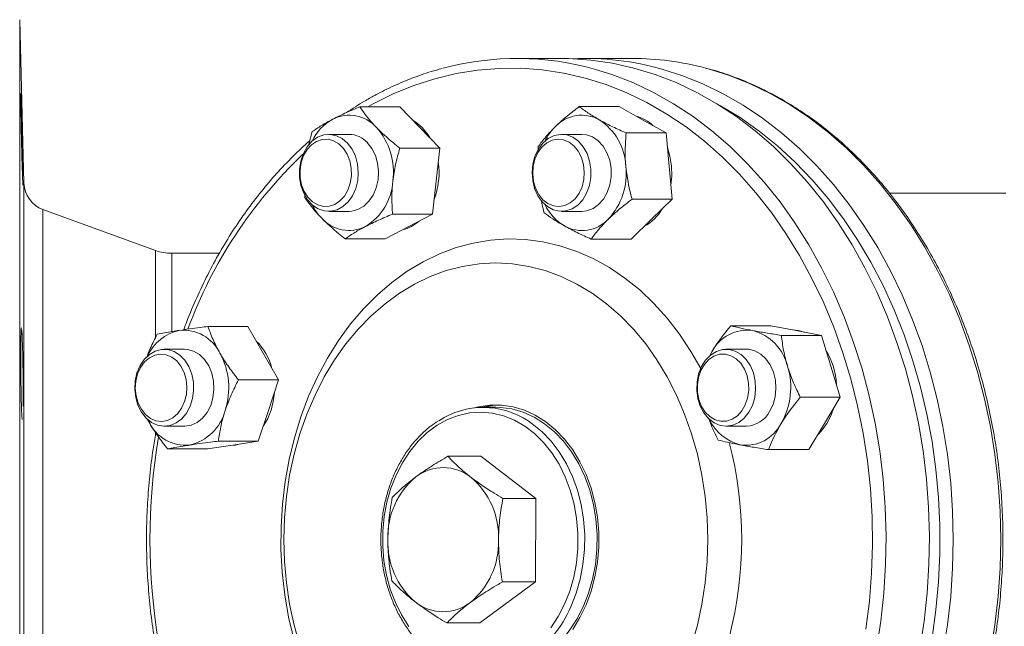
# Model space of a CAD drawing. Units: millimetres. Extents: x 128 to 1141, y 26 to 424.
# Drawn here: x 814 to 1019, y 256 to 382 of the extents above; entities that cross this region are included whole.
import ezdxf

# ---------------------------------------------------------------- set-up
doc = ezdxf.new("R2010")
doc.units = ezdxf.units.MM

msp = doc.modelspace()

# ---------------------------------------------------------------- linework, layer by layer
at = {"color": 7, "linetype": 'Continuous', "lineweight": 15}
for p, q in [((815.06, 347.89), (814.17, 381.86)), ((926.6, 373.81), (917.6, 373.81)), ((941.42, 373.81), (931.57, 373.81)), ((893.14, 363.74), (884.83, 363.74)), ((893.14, 363.74), (897.31, 359.45)), ((938.74, 363.79), (930.43, 363.79)), ((943.61, 361.06), (938.74, 363.79)), ((948.49, 358.32), (943.61, 361.06)), ((874.21, 355.7), (874.97, 358.61)), ((897.31, 359.45), (901.47, 355.17)), ((948.49, 358.32), (940.18, 358.32)), ((948.49, 358.32), (949.11, 351.44)), ((882.62, 358.03), (878.41, 358.03)), ((930.99, 358.03), (926.78, 358.03)), ((901.47, 355.17), (893.16, 355.17)), ((900.71, 348.31), (901.47, 355.17)), ((921.89, 354.59), (921.92, 355.5)), ((949.11, 351.44), (949.74, 344.56)), ((899.95, 341.45), (900.71, 348.31)), ((1019.06, 345.81), (994.89, 345.81)), ((873.45, 344.89), (873.42, 345.66)), ((949.74, 344.56), (941.43, 344.56)), ((945.49, 340.41), (949.74, 344.56)), ((842.36, 333.91), (819.01, 342.41)), ((878.41, 342.03), (882.62, 342.03)), ((926.78, 342.03), (930.99, 342.03)), ((899.95, 341.45), (891.64, 341.45)), ((895.02, 338.88), (899.95, 341.45)), ((941.23, 336.27), (945.49, 340.41)), ((890.09, 336.32), (895.02, 338.88)), ((890.09, 336.32), (881.78, 336.32)), ((941.23, 336.27), (932.92, 336.27)), ((855.64, 333.31), (845.78, 333.31)), ((861.6, 318.11), (853.29, 318.11)), ((864.78, 312.56), (861.6, 318.11)), ((970.25, 318.25), (961.94, 318.25)), ((975.51, 317.26), (970.25, 318.25)), ((980.76, 316.26), (975.51, 317.26)), ((980.76, 316.26), (972.45, 316.26)), ((982.73, 309.83), (980.76, 316.26)), ((848.41, 313.38), (844.2, 313.38)), ((965.19, 313.38), (960.98, 313.38)), ((867.95, 307.01), (864.78, 312.56)), ((957.42, 311.72), (957.97, 312.81)), ((957.51, 311.97), (957.97, 312.81)), ((984.69, 303.39), (982.73, 309.83)), ((867.95, 307.01), (859.64, 307.01)), ((865.86, 300.64), (867.95, 307.01)), ((984.69, 303.39), (976.38, 303.39)), ((984.69, 303.39), (981.41, 297.95)), ((913.1, 301.31), (910.53, 301.31)), ((841.05, 298.2), (840.73, 298.79)), ((863.76, 294.28), (865.86, 300.64)), ((844.2, 297.38), (848.41, 297.38)), ((960.98, 297.38), (965.19, 297.38)), ((981.41, 297.95), (978.12, 292.51)), ((853.22, 292.65), (844.91, 292.65)), ((853.22, 292.65), (858.49, 293.46)), ((863.76, 294.28), (855.45, 294.28)), ((858.49, 293.46), (863.76, 294.28)), ((909.99, 291.13), (903.14, 291.13)), ((921.43, 282.35), (909.99, 291.13)), ((978.12, 292.51), (969.81, 292.51)), ((921.43, 282.35), (914.58, 282.35)), ((921.33, 265.03), (921.43, 282.35)), ((921.33, 265.03), (909.79, 256.49)), ((921.33, 265.03), (914.47, 265.03)), ((909.79, 256.49), (902.93, 256.49))]:
    msp.add_line(p, q, dxfattribs=at)
at = {"color": 8, "linetype": 'Continuous', "lineweight": 15}
for p, q in [((814.17, 381.86), (814.17, 165.76)), ((887.59, 364.35), (886.49, 363.74)), ((815.06, 347.89), (815.06, 199.73)), ((819.01, 342.41), (819.01, 205.21)), ((842.36, 315.8), (842.36, 333.91)), ((845.78, 333.31), (845.78, 317.11)), ((842.36, 295.37), (842.36, 296.19))]:
    msp.add_line(p, q, dxfattribs=at)
at = {"color": 7, "linetype": 'Continuous', "lineweight": 15, "flags": 128}
for points in [[(926.6, 373.81), (928.3, 373.78), (932.84, 373.48), (937.35, 372.82), (941.82, 371.81), (946.24, 370.47), (950.6, 368.78), (954.86, 366.75), (959.03, 364.41), (963.09, 361.74), (967.01, 358.76), (970.8, 355.49), (974.43, 351.93), (977.89, 348.09), (981.17, 343.99), (984.26, 339.65), (987.14, 335.08), (989.82, 330.29), (992.27, 325.3), (994.49, 320.13), (996.47, 314.8), (998.21, 309.32), (999.7, 303.72), (1000.93, 298.02), (1001.89, 292.23), (1002.6, 286.37), (1003.03, 280.47), (1003.2, 274.55), (1003.1, 268.63), (1002.73, 262.72), (1002.09, 256.85), (1001.19, 251.04)], [(895.74, 361.07), (896.48, 360.6), (897.82, 359.45)], [(897.82, 359.45), (898.99, 358.02), (899.51, 357.19)], [(872.57, 352.49), (873.12, 354.07), (873.9, 355.46), (874.9, 356.59), (876.07, 357.42), (877.34, 357.91), (878.66, 358.02), (879.97, 357.76), (881.21, 357.14), (882.31, 356.19), (883.24, 354.95), (883.94, 353.48), (884.37, 351.85), (884.53, 350.13), (884.41, 348.41), (884, 346.76), (883.33, 345.27), (882.43, 344), (881.35, 343.01), (880.12, 342.35), (878.82, 342.05), (877.49, 342.12), (876.21, 342.56), (875.03, 343.35), (874.01, 344.46), (873.2, 345.82), (872.62, 347.38), (872.32, 349.06), (872.31, 350.79), (872.57, 352.49)], [(872.66, 352.18), (872.42, 350.64), (872.45, 349.08), (872.75, 347.56), (873.29, 346.16), (874.07, 344.96), (875.02, 344.01), (876.12, 343.37), (877.29, 343.06), (878.49, 343.09), (879.66, 343.48), (880.73, 344.19), (881.65, 345.2), (882.37, 346.45), (882.87, 347.88), (883.11, 349.41), (883.08, 350.98), (882.78, 352.5), (882.23, 353.9), (881.46, 355.1), (880.51, 356.04), (879.41, 356.69), (878.24, 357), (877.03, 356.96), (875.87, 356.58), (874.8, 355.86), (873.88, 354.86), (873.16, 353.61), (872.66, 352.18)], [(882.62, 342.03), (883.17, 342.06), (884.47, 342.4), (885.68, 343.1), (886.75, 344.13), (887.63, 345.42), (888.27, 346.94), (888.65, 348.6), (888.74, 350.32), (888.55, 352.03), (888.08, 353.65), (887.36, 355.1), (886.41, 356.31)], [(923.99, 357.15), (925.22, 357.77), (926.53, 358.02), (927.86, 357.9), (929.13, 357.42), (930.29, 356.59), (931.29, 355.45), (932.07, 354.05), (932.61, 352.47), (932.88, 350.78), (932.86, 349.05), (932.56, 347.37), (931.98, 345.81), (931.16, 344.44), (930.14, 343.34), (928.96, 342.56), (927.68, 342.12), (926.36, 342.05), (925.05, 342.35), (923.83, 343.02), (922.74, 344.01), (921.84, 345.28), (921.18, 346.78), (920.77, 348.42), (920.65, 350.15), (920.81, 351.86), (921.25, 353.49), (921.95, 354.96), (922.88, 356.2), (923.99, 357.15)], [(923.69, 356.26), (922.69, 355.39), (921.86, 354.26), (921.25, 352.91), (920.88, 351.42), (920.77, 349.86), (920.94, 348.31), (921.36, 346.84), (922.02, 345.53), (922.89, 344.45), (923.93, 343.65), (925.07, 343.17), (926.26, 343.03), (927.45, 343.24), (928.58, 343.8), (929.58, 344.66), (930.41, 345.8), (931.02, 347.15), (931.39, 348.64), (931.49, 350.2), (931.33, 351.75), (930.91, 353.22), (930.24, 354.53), (929.37, 355.61), (928.34, 356.41), (927.2, 356.89), (926, 357.03), (924.81, 356.81), (923.69, 356.26)], [(937.07, 350.97), (936.78, 352.66), (936.21, 354.22), (935.4, 355.59), (934.38, 356.69), (933.2, 357.49), (931.92, 357.94), (930.99, 358.03)], [(948.77, 355.28), (949.3, 353.49), (949.63, 351.44)], [(930.99, 342.03), (932.04, 342.15), (933.31, 342.63), (934.47, 343.45), (935.48, 344.58), (936.27, 345.97), (936.81, 347.55), (937.09, 349.24), (937.07, 350.97)], [(949.63, 351.44), (949.68, 349.35), (949.48, 347.45)], [(897.99, 331.55), (901.39, 333.2), (904.87, 334.5), (908.42, 335.45), (912.02, 336.06), (915.64, 336.3), (919.26, 336.19), (922.86, 335.72), (926.43, 334.9), (929.94, 333.72), (933.37, 332.21), (936.71, 330.36), (939.93, 328.18), (943.01, 325.69), (945.94, 322.91), (948.7, 319.84), (951.27, 316.52), (953.65, 312.94), (955.68, 309.39)], [(871.11, 253.21), (870.05, 257.73), (869.25, 262.34), (868.72, 267.02), (868.46, 271.74), (868.48, 276.47), (868.77, 281.18), (869.34, 285.86), (870.17, 290.46), (871.26, 294.97), (872.62, 299.36), (874.22, 303.6), (876.07, 307.67), (878.15, 311.54), (880.44, 315.2), (882.94, 318.63), (885.64, 321.79), (888.5, 324.68), (891.53, 327.28), (894.7, 329.58), (897.99, 331.55), (897.99, 331.55)], [(896.24, 326.93), (899.49, 328.5), (902.82, 329.72), (906.21, 330.6), (909.65, 331.13), (913.1, 331.31), (916.56, 331.13), (919.99, 330.6), (923.38, 329.72), (926.71, 328.5), (929.96, 326.93), (933.1, 325.04), (936.12, 322.84), (938.99, 320.33), (941.71, 317.53), (944.25, 314.47), (946.6, 311.15), (948.74, 307.61), (950.66, 303.85), (952.35, 299.91), (953.8, 295.81), (954.99, 291.58), (955.93, 287.23), (956.61, 282.8), (957.01, 278.32), (957.15, 273.81), (957.01, 269.3), (956.61, 264.81), (955.93, 260.39), (954.99, 256.04), (953.8, 251.81)], [(872.41, 251.81), (871.21, 256.04), (870.27, 260.39), (869.6, 264.81), (869.19, 269.3), (869.05, 273.81), (869.19, 278.32), (869.6, 282.8), (870.27, 287.23), (871.21, 291.58), (872.41, 295.81), (873.85, 299.91), (875.54, 303.85), (877.47, 307.61), (879.61, 311.15), (881.95, 314.47), (884.49, 317.53), (887.21, 320.33), (890.09, 322.84), (893.1, 325.04), (896.24, 326.93)], [(974.86, 317.38), (976.02, 317.26), (977.16, 316.94)], [(838.75, 301.74), (838.28, 303.35), (838.08, 305.06), (838.17, 306.79), (838.54, 308.45), (839.18, 309.97), (840.05, 311.27), (841.12, 312.29), (842.33, 313), (843.63, 313.35), (844.95, 313.32), (846.24, 312.92), (847.44, 312.18), (848.48, 311.11), (849.33, 309.77), (849.93, 308.23), (850.27, 306.56), (850.32, 304.83), (850.08, 303.13), (849.58, 301.53), (848.82, 300.11), (847.84, 298.94), (846.7, 298.07), (845.43, 297.54), (844.12, 297.38), (842.8, 297.59), (841.55, 298.17), (840.42, 299.08), (839.48, 300.29), (838.75, 301.74)], [(848.41, 297.38), (848.47, 297.38), (849.79, 297.58), (851.04, 298.15), (852.17, 299.06), (853.12, 300.26), (853.86, 301.7), (854.33, 303.31), (854.54, 305.02), (854.45, 306.75), (854.09, 308.41), (853.45, 309.93), (852.59, 311.24), (851.52, 312.27), (850.32, 312.99), (849.02, 313.34), (848.41, 313.38)], [(962.86, 312.99), (964.07, 312.29), (965.14, 311.26), (966.01, 309.95), (966.64, 308.44), (967.01, 306.77), (967.1, 305.05), (966.9, 303.34), (966.43, 301.72), (965.7, 300.28), (964.75, 299.07), (963.62, 298.16), (962.37, 297.59), (961.06, 297.38), (959.74, 297.55), (958.48, 298.08), (957.33, 298.95), (956.36, 300.13), (955.6, 301.54), (955.1, 303.14), (954.87, 304.85), (954.92, 306.58), (955.26, 308.25), (955.86, 309.79), (956.71, 311.12), (957.75, 312.18), (958.95, 312.93), (960.24, 313.32), (961.57, 313.34), (962.86, 312.99)], [(970, 300.43), (970.71, 301.89), (971.15, 303.52), (971.32, 305.24), (971.2, 306.96), (970.8, 308.61), (970.13, 310.11), (969.24, 311.39), (968.15, 312.38), (966.93, 313.05), (965.63, 313.36), (965.19, 313.38)], [(838.79, 302.19), (839.45, 300.89), (840.32, 299.8), (841.35, 299), (842.49, 298.52), (843.69, 298.38), (844.88, 298.6), (846, 299.15), (847, 300.02), (847.83, 301.15), (848.45, 302.5), (848.82, 303.99), (848.92, 305.55), (848.76, 307.1), (848.33, 308.57), (847.67, 309.88), (846.8, 310.96), (845.77, 311.76), (844.63, 312.24), (843.43, 312.38), (842.24, 312.17), (841.12, 311.61), (840.12, 310.75), (839.29, 309.61), (838.67, 308.26), (838.31, 306.77), (838.2, 305.21), (838.36, 303.66), (838.79, 302.19)], [(961.98, 312.04), (960.81, 312.35), (959.61, 312.32), (958.44, 311.93), (957.37, 311.22), (956.45, 310.21), (955.73, 308.96), (955.23, 307.53), (955, 306), (955.02, 304.43), (955.32, 302.91), (955.87, 301.51), (956.64, 300.31), (957.59, 299.37), (958.69, 298.72), (959.87, 298.41), (961.07, 298.45), (962.23, 298.83), (963.3, 299.55), (964.22, 300.55), (964.95, 301.8), (965.44, 303.23), (965.68, 304.77), (965.65, 306.33), (965.35, 307.85), (964.81, 309.25), (964.04, 310.45), (963.08, 311.4), (961.98, 312.04)], [(929.09, 255.15), (930.59, 257.61), (931.87, 260.27), (932.92, 263.09), (933.71, 266.06), (934.25, 269.12), (934.52, 272.24), (934.52, 275.38), (934.25, 278.5), (933.71, 281.56), (932.92, 284.52), (931.87, 287.35), (930.59, 290.01), (929.09, 292.47), (927.39, 294.69), (925.51, 296.65), (923.48, 298.32), (921.31, 299.68), (919.04, 300.72), (916.69, 301.41), (914.3, 301.77), (911.9, 301.77), (909.51, 301.41), (908.65, 301.2)], [(931.26, 259.88), (932.36, 262.67), (933.21, 265.61), (933.79, 268.65), (934.11, 271.77), (934.15, 274.91), (933.92, 278.03), (933.41, 281.1), (932.64, 284.08), (931.62, 286.92), (930.35, 289.59), (928.86, 292.05), (927.17, 294.28), (925.29, 296.24), (923.25, 297.91), (921.08, 299.26), (918.81, 300.28), (916.46, 300.96), (914.06, 301.28), (913.1, 301.31)], [(983.27, 301.04), (982.8, 299.7), (981.92, 297.95)], [(927.39, 260.38), (928.47, 263.13), (929.29, 266.01), (929.85, 269.01), (930.14, 272.07), (930.16, 275.15), (929.91, 278.21), (929.38, 281.21), (928.59, 284.12), (927.55, 286.88), (926.26, 289.47), (924.76, 291.85), (923.05, 293.98), (921.17, 295.84), (919.14, 297.4), (916.98, 298.64), (914.72, 299.55), (912.4, 300.11), (910.04, 300.31), (907.69, 300.15), (905.36, 299.64), (903.09, 298.78), (900.92, 297.58), (898.86, 296.06), (896.96, 294.24), (895.23, 292.14), (893.7, 289.8), (892.39, 287.24), (891.31, 284.49), (890.49, 281.6), (889.92, 278.61), (889.63, 275.55), (889.61, 272.47), (889.87, 269.41), (890.4, 266.4), (891.19, 263.5), (892.23, 260.74), (893.51, 258.15), (895.02, 255.77)], [(981.92, 297.95), (980.82, 296.43), (979.94, 295.52)], [(860.05, 293.7), (859.01, 293.46), (857.93, 293.38)], [(913.1, 246.31), (913.34, 246.31), (915.74, 246.53), (918.11, 247.1), (920.41, 248.02), (922.61, 249.27), (924.69, 250.85), (926.62, 252.72), (928.37, 254.87), (929.93, 257.27), (931.26, 259.88)], [(924.55, 255.48), (926.08, 257.82), (927.39, 260.38)]]:
    msp.add_lwpolyline(points, dxfattribs=at)
at = {"color": 8, "linetype": 'Continuous', "lineweight": 15, "flags": 128}
for points in [[(990.03, 255.23), (990.75, 261.02), (991.2, 266.85), (991.38, 272.71), (991.3, 278.57), (990.95, 284.42), (990.33, 290.22), (989.44, 295.97), (988.3, 301.64), (986.89, 307.21), (985.24, 312.66), (983.33, 317.97), (981.19, 323.13), (978.81, 328.1), (976.21, 332.88), (973.4, 337.46), (970.38, 341.8), (967.17, 345.9), (963.78, 349.74), (960.21, 353.31), (956.49, 356.59), (952.63, 359.58), (948.63, 362.26), (944.52, 364.63), (940.31, 366.67), (936.02, 368.37), (931.65, 369.74), (927.23, 370.77), (922.76, 371.45), (918.28, 371.78), (913.79, 371.75), (909.31, 371.38), (904.85, 370.66), (900.43, 369.59), (896.07, 368.18), (891.79, 366.43), (887.59, 364.35), (887.59, 364.35)], [(933.83, 371.54), (937.24, 370.47), (941.6, 368.78), (945.86, 366.75), (950.03, 364.41), (954.09, 361.74), (958.01, 358.76), (961.8, 355.49), (965.43, 351.93), (968.89, 348.09), (972.17, 343.99), (975.26, 339.65), (978.14, 335.08), (980.82, 330.29), (983.27, 325.3), (985.49, 320.13), (987.47, 314.8), (989.21, 309.32), (990.7, 303.72), (991.93, 298.02), (992.89, 292.23), (993.6, 286.37), (994.03, 280.47), (994.2, 274.55), (994.1, 268.63), (993.73, 262.72), (993.1, 256.85), (992.19, 251.04)], [(947.79, 371.54), (951.76, 370.27), (956.11, 368.54), (960.36, 366.48), (964.52, 364.09), (968.56, 361.38), (972.46, 358.37), (976.23, 355.06), (979.84, 351.46), (983.28, 347.59), (986.54, 343.46), (989.6, 339.09), (992.46, 334.49), (995.11, 329.67), (997.53, 324.66), (999.72, 319.47), (1001.68, 314.12), (1003.38, 308.63), (1004.84, 303.02), (1006.03, 297.3), (1006.97, 291.5), (1007.64, 285.64), (1008.04, 279.73), (1008.18, 273.81), (1008.04, 267.89), (1007.64, 261.98), (1006.97, 256.12), (1006.03, 250.32)], [(956.72, 371.79), (957.06, 371.7), (961.48, 370.32), (965.83, 368.6), (970.09, 366.54), (974.25, 364.16), (978.3, 361.45), (982.22, 358.44), (985.99, 355.13), (989.61, 351.54), (993.06, 347.67), (996.32, 343.54), (999.4, 339.17), (1002.26, 334.56), (1004.92, 329.74), (1007.35, 324.73), (1009.55, 319.53), (1011.5, 314.17), (1013.21, 308.68), (1014.67, 303.05), (1015.87, 297.33), (1016.81, 291.52), (1017.48, 285.65), (1017.89, 279.74), (1018.02, 273.81), (1017.89, 267.88), (1017.48, 261.97), (1016.81, 256.1), (1015.87, 250.29)], [(959.15, 364.33), (959.81, 363.97), (963.88, 361.51), (967.84, 358.73), (971.67, 355.64), (975.34, 352.26), (978.85, 348.61), (982.19, 344.68), (985.35, 340.5), (988.3, 336.08), (991.05, 331.44), (993.58, 326.6), (995.89, 321.56), (997.96, 316.35), (999.79, 310.99), (1001.37, 305.5), (1002.69, 299.89), (1003.76, 294.2), (1004.56, 288.42), (1005.1, 282.6), (1005.36, 276.74), (1005.36, 270.88), (1005.1, 265.02), (1004.56, 259.2), (1003.76, 253.42)], [(928.69, 259.88), (929.79, 262.67), (930.64, 265.61), (931.22, 268.65), (931.54, 271.77), (931.58, 274.91), (931.35, 278.03), (930.84, 281.1), (930.07, 284.08), (929.05, 286.92), (927.78, 289.59), (926.29, 292.05), (924.6, 294.28), (922.72, 296.24), (920.68, 297.91), (919.86, 298.47)]]:
    msp.add_lwpolyline(points, dxfattribs=at)
at = {"color": 7, "linetype": 'Continuous', "lineweight": 15}
for centre, radius, start, end in [((917.6, 314.58), 59.23, 74.099, 105.1073), ((931.54, 314.38), 59.43, 74.1256, 92.3662), ((941.38, 314.43), 59.38, 75.0317, 89.9644), ((884.16, 352.24), 10.22, 119.0129, 154.5986), ((882.65, 354.45), 7.55, 41.4732, 117.1031), ((930.95, 354.5), 7.51, 60.8208, 136.7574), ((928.02, 350.9), 12.11, 2.5484, 57.0019), ((940.12, 353.81), 8.28, 46.5732, 74.8663), ((877.88, 350.17), 13.96, 352.3186, 41.6775), ((933.5, 351.56), 11.38, 134.7667, 153.6058), ((882.54, 352.8), 5.23, 42.1856, 89.1098), ((886.06, 350.03), 15.26, 338.7795, 8.5519), ((926.41, 349.84), 13.8, 316.9119, 6.661), ((821.06, 348.05), 6, 181.5, 250), ((879.84, 349.05), 11.9, 301.3285, 356.4244), ((885.26, 348.58), 11.53, 206.4792, 223.7361), ((932.74, 347.99), 10.47, 205.7713, 239.1039), ((939.18, 347.55), 9.87, 298.5249, 329.7799), ((882.58, 345.61), 7.55, 221.4732, 297.1031), ((891.82, 346.12), 8.14, 283.6505, 311.3822), ((931.02, 345.56), 7.51, 240.8207, 316.7575), ((845.78, 343.31), 10, 250, 270), ((849.35, 308.05), 9.46, 102.2813, 155.4982), ((848.17, 308.89), 8.45, 25.7739, 95.6656), ((965.38, 309.01), 8.33, 82.2026, 152.8301), ((963.91, 307.51), 10.09, 13.2818, 75.0845), ((854.72, 306.38), 12.24, 14.2425, 45.3079), ((969.7, 305.59), 14.19, 1.8546, 32.1414), ((842.58, 305.36), 15.04, 341.7444, 28.6242), ((959.42, 305.41), 14.98, 330.1612, 17.1703), ((853.09, 305.12), 14.02, 326.5074, 356.9713), ((910.53, 284.43), 16.85, 56.4021, 123.258), ((914.41, 285.14), 16.67, 92.2749, 104.0915), ((847.27, 303.11), 9.9, 282.9673, 345.5799), ((966.21, 302.8), 9.58, 204.7392, 255.8579), ((964.94, 303.1), 5.72, 272.4908, 332.1959), ((848.66, 301.88), 8.45, 205.774, 275.6655), ((965, 301.75), 8.33, 262.2026, 332.8299), ((883.79, 273.81), 80.41, 345.4878, 14.5344), ((902.18, 279.52), 9.27, 51.1406, 127.7115), ((906.85, 274.42), 16.18, 129.7668, 181.7636), ((897.36, 274.37), 16.32, 357.6386, 49.3287), ((906.99, 273.25), 16.32, 177.6386, 229.3287), ((897.49, 273.2), 16.18, 309.7668, 1.7636), ((902.17, 268.1), 9.27, 231.1406, 307.7115)]:
    msp.add_arc(centre, radius, start, end, dxfattribs=at)
at = {"color": 8, "linetype": 'Continuous', "lineweight": 15}
for centre, radius, start, end in [((938.57, 284.75), 95.26, 133.4674, 159.8541), ((968.41, 273.81), 127.17, 170.3542, 189.6742), ((906.3, 269.32), 24.3, 304.0027, 337.1345)]:
    msp.add_arc(centre, radius, start, end, dxfattribs=at)
at = {"color": 7, "linetype": 'Continuous', "lineweight": 15}
for points, knots in [([(901.96, 371.7), (901.56, 371.6), (899.74, 371.16), (896.55, 370.05), (892.48, 368.41), (889.62, 367.02), (887.43, 365.85), (885.23, 364.61), (883.3, 363.36), (882.06, 362.55)], [0, 0, 0, 0, 0.057693, 0.262065, 0.466554, 0.660612, 0.694053, 0.803214, 1, 1, 1, 1]), ([(957.14, 175.94), (957.56, 176.05), (959.4, 176.5), (962.6, 177.61), (966.74, 179.29), (970.79, 181.29), (974.76, 183.58), (978.61, 186.15), (982.35, 189), (985.97, 192.12), (989.44, 195.5), (992.75, 199.12), (995.91, 202.99), (998.89, 207.08), (1001.69, 211.38), (1004.3, 215.87), (1006.71, 220.55), (1008.92, 225.4), (1010.91, 230.4), (1012.67, 235.54), (1014.22, 240.8), (1015.53, 246.17), (1016.61, 251.62), (1017.45, 257.14), (1018.05, 262.71), (1018.41, 268.32), (1018.53, 273.95), (1018.4, 279.57), (1018.03, 285.18), (1017.42, 290.75), (1016.56, 296.27), (1015.47, 301.72), (1014.15, 307.08), (1012.59, 312.33), (1010.81, 317.47), (1008.81, 322.46), (1006.6, 327.31), (1004.17, 331.98), (1001.55, 336.47), (998.74, 340.76), (995.75, 344.84), (992.58, 348.7), (989.25, 352.32), (985.76, 355.69), (982.14, 358.8), (978.38, 361.63), (974.51, 364.19), (970.53, 366.47), (966.47, 368.45), (962.32, 370.11), (959.13, 371.2), (957.31, 371.64), (956.92, 371.74)], [0, 0, 0, 0, 0.00601, 0.026487, 0.046975, 0.067477, 0.087994, 0.108525, 0.129071, 0.14963, 0.170201, 0.190783, 0.211373, 0.231971, 0.252575, 0.273183, 0.293794, 0.314408, 0.335023, 0.355639, 0.376256, 0.396873, 0.41749, 0.438108, 0.458725, 0.479342, 0.499959, 0.520577, 0.541195, 0.561814, 0.582433, 0.603053, 0.623674, 0.644296, 0.664918, 0.685542, 0.706165, 0.726788, 0.74741, 0.768031, 0.788649, 0.809263, 0.829871, 0.850472, 0.871065, 0.891647, 0.912217, 0.932773, 0.953313, 0.973839, 0.994348, 1, 1, 1, 1]), ([(814.41, 366.45), (814.41, 366.45), (814.4, 366.63), (814.39, 366), (814.4, 364.5), (814.44, 362.04), (814.49, 359.03), (814.57, 355.78), (814.65, 352.67), (814.73, 350.02), (814.81, 348.24), (814.86, 347.4), (814.87, 347.54), (814.87, 347.57)], [0, 0, 0, 0, 0.001896, 0.109272, 0.216628, 0.32398, 0.431347, 0.538742, 0.646168, 0.753617, 0.861069, 0.968499, 1, 1, 1, 1]), ([(814.87, 350.24), (814.86, 351.07), (814.83, 352.73), (814.76, 355.9), (814.67, 359.13), (814.59, 362.15), (814.51, 364.51), (814.46, 365.88), (814.45, 366.06), (814.44, 366.1)], [0, 0, 0, 0, 0.158503, 0.317005, 0.475552, 0.634142, 0.792739, 0.951312, 1, 1, 1, 1]), ([(879.21, 361.17), (879.33, 361.24), (880.22, 361.7), (882.04, 362.57), (883.89, 363.35), (884.83, 363.74)], [0, 0, 0, 0, 0.070098, 0.530789, 1, 1, 1, 1]), ([(888.31, 359.45), (887.94, 359.84), (886.57, 361.3), (885.56, 362.71), (884.83, 363.74)], [0, 0, 0, 0, 0.268633, 1, 1, 1, 1]), ([(925.49, 359.64), (925.59, 359.74), (926.36, 360.49), (927.95, 361.89), (929.6, 363.15), (930.43, 363.79)], [0, 0, 0, 0, 0.070099, 0.530791, 1, 1, 1, 1]), ([(930.43, 363.79), (931.03, 363.35), (932.24, 362.45), (933.82, 361.52), (934.62, 361.06)], [0, 0, 0, 0, 0.495459, 1, 1, 1, 1]), ([(874.97, 358.61), (875.58, 359.02), (876.8, 359.87), (878.4, 360.74), (879.21, 361.17)], [0, 0, 0, 0, 0.495458, 1, 1, 1, 1]), ([(934.62, 361.06), (934.73, 360.99), (935.61, 360.5), (937.41, 359.57), (939.25, 358.74), (940.18, 358.32)], [0, 0, 0, 0, 0.070098, 0.530787, 1, 1, 1, 1]), ([(893.16, 355.17), (892.71, 355.53), (890.95, 356.92), (889.43, 358.38), (888.31, 359.45)], [0, 0, 0, 0, 0.257551, 1, 1, 1, 1]), ([(921.92, 355.5), (922.42, 356.17), (923.43, 357.53), (924.8, 358.94), (925.49, 359.64)], [0, 0, 0, 0, 0.495458, 1, 1, 1, 1]), ([(940.12, 351.44), (940.07, 352.07), (939.9, 354.4), (940.06, 356.66), (940.18, 358.32)], [0, 0, 0, 0, 0.268634, 1, 1, 1, 1]), ([(874.47, 356.71), (874.47, 356.7), (873.24, 355.69), (870.92, 353.44), (867.53, 349.93), (864.31, 346.15), (861.26, 342.15), (858.39, 337.93), (855.7, 333.51), (853.21, 328.9), (850.94, 324.1), (849.29, 320.27), (848.47, 318), (848.27, 317.43)], [0, 0, 0, 0, 0.00043, 0.107323, 0.214274, 0.321275, 0.428316, 0.535391, 0.642491, 0.749611, 0.856745, 0.963888, 1, 1, 1, 1]), ([(893.16, 355.17), (892.85, 354.05), (892.21, 351.8), (891.88, 349.48), (891.71, 348.31)], [0, 0, 0, 0, 0.495458, 1, 1, 1, 1]), ([(941.43, 344.56), (941.27, 345.14), (940.67, 347.38), (940.35, 349.71), (940.12, 351.44)], [0, 0, 0, 0, 0.257551, 1, 1, 1, 1]), ([(891.71, 348.31), (891.7, 348.15), (891.57, 346.92), (891.46, 344.59), (891.58, 342.51), (891.64, 341.45)], [0, 0, 0, 0, 0.070098, 0.530789, 1, 1, 1, 1]), ([(876.93, 340.6), (876.56, 340.99), (875.18, 342.45), (874.18, 343.86), (873.45, 344.89)], [0, 0, 0, 0, 0.268633, 1, 1, 1, 1]), ([(923.17, 341.74), (923, 342.31), (922.76, 343.14), (922.63, 344), (922.59, 344.26)], [0, 0, 0, 0, 0.695517, 1, 1, 1, 1]), ([(941.43, 344.56), (940.55, 343.89), (938.76, 342.53), (937.25, 341.12), (936.49, 340.41)], [0, 0, 0, 0, 0.495458, 1, 1, 1, 1]), ([(927.36, 339), (927.24, 339.07), (926.38, 339.56), (924.88, 340.48), (923.74, 341.32), (923.17, 341.74)], [0, 0, 0, 0, 0.070099, 0.530788, 1, 1, 1, 1]), ([(881.78, 336.32), (881.33, 336.68), (879.57, 338.07), (878.05, 339.53), (876.93, 340.6)], [0, 0, 0, 0, 0.257552, 1, 1, 1, 1]), ([(891.64, 341.45), (890.65, 341.03), (888.64, 340.19), (886.9, 339.32), (886.02, 338.88)], [0, 0, 0, 0, 0.495457, 1, 1, 1, 1]), ([(936.49, 340.41), (936.39, 340.32), (935.63, 339.57), (934.34, 338.17), (933.4, 336.91), (932.92, 336.27)], [0, 0, 0, 0, 0.070099, 0.530789, 1, 1, 1, 1]), ([(886.02, 338.88), (885.91, 338.82), (885.03, 338.36), (883.51, 337.49), (882.36, 336.71), (881.78, 336.32)], [0, 0, 0, 0, 0.070098, 0.530789, 1, 1, 1, 1]), ([(932.92, 336.27), (931.94, 336.71), (929.95, 337.61), (928.23, 338.54), (927.36, 339)], [0, 0, 0, 0, 0.495459, 1, 1, 1, 1]), ([(814.54, 317.74), (814.54, 317.75), (814.51, 317.92), (814.47, 317.29), (814.42, 315.8), (814.4, 313.34), (814.4, 310.33), (814.42, 307.08), (814.47, 303.97), (814.54, 301.32), (814.62, 299.53), (814.69, 298.69), (814.72, 298.83), (814.73, 298.86)], [0, 0, 0, 0, 0.001485, 0.108929, 0.216346, 0.323732, 0.431093, 0.538445, 0.645806, 0.753192, 0.860608, 0.968052, 1, 1, 1, 1]), ([(814.87, 301.53), (814.88, 302.36), (814.9, 304.02), (814.89, 307.19), (814.85, 310.41), (814.78, 313.43), (814.7, 315.79), (814.63, 317.17), (814.6, 317.35), (814.59, 317.4)], [0, 0, 0, 0, 0.158123, 0.316247, 0.474366, 0.632522, 0.790739, 0.949008, 1, 1, 1, 1]), ([(847.33, 317.3), (846.86, 317.22), (845.12, 316.95), (843.75, 316.68), (842.75, 316.48)], [0, 0, 0, 0, 0.268633, 1, 1, 1, 1]), ([(853.29, 318.11), (852.75, 318.04), (850.62, 317.78), (848.74, 317.5), (847.33, 317.3)], [0, 0, 0, 0, 0.257552, 1, 1, 1, 1]), ([(853.29, 318.11), (853.62, 317.21), (854.27, 315.39), (855.27, 313.51), (855.78, 312.56)], [0, 0, 0, 0, 0.495458, 1, 1, 1, 1]), ([(957.97, 312.81), (958.28, 313.3), (959.43, 315.15), (960.88, 316.94), (961.94, 318.25)], [0, 0, 0, 0, 0.268633, 1, 1, 1, 1]), ([(961.94, 318.25), (962.61, 318.09), (963.94, 317.76), (965.65, 317.43), (966.51, 317.26)], [0, 0, 0, 0, 0.495459, 1, 1, 1, 1]), ([(966.51, 317.26), (966.63, 317.23), (967.58, 317.05), (969.51, 316.72), (971.46, 316.42), (972.45, 316.26)], [0, 0, 0, 0, 0.0701, 0.530789, 1, 1, 1, 1]), ([(840.52, 311.58), (840.77, 312.23), (841.4, 313.89), (842.24, 315.51), (842.75, 316.48)], [0, 0, 0, 0, 0.393336, 1, 1, 1, 1]), ([(972.45, 316.26), (972.58, 315.22), (972.83, 313.11), (973.43, 310.93), (973.73, 309.83)], [0, 0, 0, 0, 0.495458, 1, 1, 1, 1]), ([(855.78, 312.56), (855.86, 312.43), (856.43, 311.43), (857.66, 309.55), (858.98, 307.86), (859.64, 307.01)], [0, 0, 0, 0, 0.070099, 0.530789, 1, 1, 1, 1]), ([(973.73, 309.83), (973.78, 309.68), (974.13, 308.52), (974.95, 306.34), (975.9, 304.38), (976.38, 303.39)], [0, 0, 0, 0, 0.070099, 0.530788, 1, 1, 1, 1]), ([(859.64, 307.01), (859.11, 305.98), (858.04, 303.89), (857.25, 301.73), (856.86, 300.64)], [0, 0, 0, 0, 0.495458, 1, 1, 1, 1]), ([(972.41, 297.95), (972.72, 298.45), (973.87, 300.29), (975.32, 302.08), (976.38, 303.39)], [0, 0, 0, 0, 0.268633, 1, 1, 1, 1]), ([(841.05, 298.2), (840.97, 298.33), (840.79, 298.65), (840.64, 298.97), (840.55, 299.15)], [0, 0, 0, 0, 0.413323, 1, 1, 1, 1]), ([(856.86, 300.64), (856.81, 300.49), (856.44, 299.35), (855.88, 297.2), (855.6, 295.26), (855.45, 294.28)], [0, 0, 0, 0, 0.070099, 0.530789, 1, 1, 1, 1]), ([(959.31, 294.5), (958.79, 295.54), (958.02, 297.07), (957.47, 298.65), (957.3, 299.15)], [0, 0, 0, 0, 0.682005, 1, 1, 1, 1]), ([(844.91, 292.65), (844.21, 293.55), (842.78, 295.37), (841.63, 297.25), (841.05, 298.2)], [0, 0, 0, 0, 0.495458, 1, 1, 1, 1]), ([(901.1, 298.44), (900.59, 298.11), (899.41, 297.34), (897.68, 295.81), (895.93, 293.92), (894.34, 291.78), (892.95, 289.44), (891.75, 286.92), (890.77, 284.24), (890.02, 281.45), (889.51, 278.57), (889.24, 275.63), (889.21, 272.67), (889.42, 269.73), (889.88, 266.83), (890.58, 264.01), (891.51, 261.31), (892.66, 258.74), (894.01, 256.35), (895.56, 254.16), (897.28, 252.2), (899.09, 250.53), (900.37, 249.65), (900.98, 249.24)], [0, 0, 0, 0, 0.035784, 0.083964, 0.132246, 0.18061, 0.229033, 0.277494, 0.325977, 0.374472, 0.422973, 0.471477, 0.519985, 0.568498, 0.617019, 0.66555, 0.71409, 0.762639, 0.81119, 0.859734, 0.908252, 0.956724, 1, 1, 1, 1]), ([(969.81, 292.51), (969.98, 292.97), (970.65, 294.74), (971.66, 296.58), (972.41, 297.95)], [0, 0, 0, 0, 0.257551, 1, 1, 1, 1]), ([(842.47, 295.97), (842.27, 294.85), (841.75, 291.91), (841.17, 287.07), (840.71, 281.47), (840.5, 275.85), (840.54, 270.22), (840.81, 264.6), (841.34, 259.02), (841.91, 254.65), (842.37, 252.17), (842.49, 251.52)], [0, 0, 0, 0, 0.076715, 0.202162, 0.327611, 0.45306, 0.57851, 0.703963, 0.829419, 0.954879, 1, 1, 1, 1]), ([(849.5, 293.46), (849.03, 293.39), (847.28, 293.11), (845.91, 292.85), (844.91, 292.65)], [0, 0, 0, 0, 0.268633, 1, 1, 1, 1]), ([(855.45, 294.28), (854.91, 294.21), (852.79, 293.94), (850.9, 293.67), (849.5, 293.46)], [0, 0, 0, 0, 0.257552, 1, 1, 1, 1]), ([(963.87, 293.5), (963.75, 293.53), (962.81, 293.71), (961.18, 294.04), (959.94, 294.35), (959.31, 294.5)], [0, 0, 0, 0, 0.070097, 0.530788, 1, 1, 1, 1]), ([(969.81, 292.51), (968.77, 292.67), (966.66, 293), (964.81, 293.33), (963.87, 293.5)], [0, 0, 0, 0, 0.495457, 1, 1, 1, 1]), ([(896.51, 286.86), (896.64, 286.96), (897.69, 287.73), (899.83, 289.17), (902.03, 290.47), (903.14, 291.13)], [0, 0, 0, 0, 0.070104, 0.530792, 1, 1, 1, 1]), ([(908, 286.74), (907.5, 287.13), (906.31, 288.07), (904.67, 289.54), (903.65, 290.6), (903.14, 291.13)], [0, 0, 0, 0, 0.264444, 0.630356, 1, 1, 1, 1]), ([(891.6, 282.58), (892.29, 283.28), (893.7, 284.68), (895.56, 286.13), (896.51, 286.86)], [0, 0, 0, 0, 0.495459, 1, 1, 1, 1]), ([(914.58, 282.35), (913.98, 282.72), (912.51, 283.61), (910.25, 285.07), (908.75, 286.18), (908, 286.74)], [0, 0, 0, 0, 0.252257, 0.623848, 1, 1, 1, 1]), ([(891.6, 282.58), (891.35, 281.18), (890.84, 278.34), (890.74, 275.4), (890.68, 273.92)], [0, 0, 0, 0, 0.495458, 1, 1, 1, 1]), ([(913.66, 273.69), (913.67, 273.9), (913.68, 275.45), (913.89, 278.38), (914.35, 281.02), (914.58, 282.35)], [0, 0, 0, 0, 0.070104, 0.530792, 1, 1, 1, 1]), ([(890.68, 273.92), (890.68, 273.72), (890.68, 272.16), (890.85, 269.23), (891.28, 266.6), (891.49, 265.26)], [0, 0, 0, 0, 0.070104, 0.530791, 1, 1, 1, 1]), ([(914.47, 265.03), (914.24, 266.44), (913.77, 269.28), (913.7, 272.21), (913.66, 273.69)], [0, 0, 0, 0, 0.495458, 1, 1, 1, 1]), ([(896.35, 260.88), (895.85, 261.27), (894.67, 262.21), (893.03, 263.68), (892.01, 264.73), (891.49, 265.26)], [0, 0, 0, 0, 0.264443, 0.630356, 1, 1, 1, 1]), ([(914.47, 265.03), (913.3, 264.34), (910.92, 262.94), (908.87, 261.49), (907.84, 260.76)], [0, 0, 0, 0, 0.495458, 1, 1, 1, 1]), ([(902.93, 256.49), (902.34, 256.85), (900.86, 257.74), (898.61, 259.21), (897.11, 260.32), (896.35, 260.88)], [0, 0, 0, 0, 0.252256, 0.623848, 1, 1, 1, 1]), ([(907.84, 260.76), (907.71, 260.66), (906.68, 259.89), (904.91, 258.45), (903.6, 257.15), (902.93, 256.49)], [0, 0, 0, 0, 0.070103, 0.530792, 1, 1, 1, 1])]:
    msp.add_open_spline(points, degree=3, knots=knots, dxfattribs=at)

doc.saveas('drawing.dxf')
